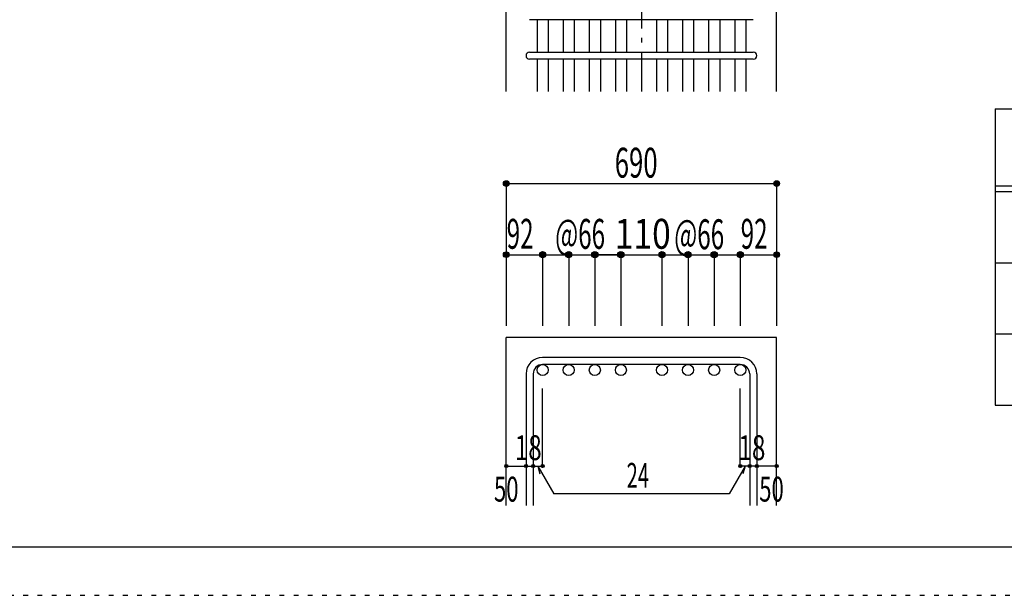
# Model space of a CAD drawing. Units: millimetres. Extents: x 141 to 12441, y 138 to 8778.
# Drawn here: x 5279 to 7770, y 138 to 1595 of the extents above; entities that cross this region are included whole.
import ezdxf

# ---------------------------------------------------------------- set-up
doc = ezdxf.new("R2010")
doc.units = ezdxf.units.MM
doc.header["$LTSCALE"] = 30
doc.linetypes.add('CENTER', pattern=[12, 5, -0.8, 0.4, -0.8, 5])
doc.linetypes.add('DOT', pattern=[1.6, 0.4, -0.8, 0.4])
for name, color, linetype in [('002', 7, 'Continuous'), ('006', 7, 'Continuous'), ('007', 7, 'Continuous'), ('014', 7, 'Continuous'), ('111', 7, 'Continuous'), ('241', 7, 'Continuous'), ('250', 7, 'Continuous')]:
    doc.layers.add(name, color=color, linetype=linetype)
doc.styles.add('DRACAD', font='txt', dxfattribs={"width": 0.85, "bigfont": 'extfont2'})

msp = doc.modelspace()

# ---------------------------------------------------------------- linework, layer by layer
at = {"layer": '002', "color": 2, "linetype": 'Continuous'}
for p, q in [((6510.4, 1412.8), (6510.4, 1812.8)), ((7194.4, 1412.8), (7194.4, 1812.8)), ((6510.4, 365.1), (6510.4, 790.1)), ((7194.4, 790.1), (6510.4, 790.1)), ((7194.4, 365.1), (7194.4, 790.1))]:
    msp.add_line(p, q, dxfattribs=at)
at = {"layer": '006', "color": 7, "linetype": 'Continuous'}
for p, q in [((6588.4, 1594.8), (6588.4, 1512.8)), ((6616.4, 1594.8), (6616.4, 1512.8)), ((6654.4, 1594.8), (6654.4, 1512.8)), ((6682.4, 1594.8), (6682.4, 1512.8)), ((6720.4, 1594.8), (6720.4, 1512.8)), ((6748.4, 1594.8), (6748.4, 1512.8)), ((6786.4, 1594.8), (6786.4, 1512.8)), ((6814.4, 1594.8), (6814.4, 1512.8)), ((6890.4, 1594.8), (6890.4, 1512.8)), ((6918.4, 1594.8), (6918.4, 1512.8)), ((6956.4, 1594.8), (6956.4, 1512.8)), ((6984.4, 1594.8), (6984.4, 1512.8)), ((7022.4, 1594.8), (7022.4, 1512.8)), ((7050.4, 1594.8), (7050.4, 1512.8)), ((7088.4, 1594.8), (7088.4, 1512.8)), ((7116.4, 1594.8), (7116.4, 1512.8)), ((6588.4, 1494.8), (6588.4, 1412.8)), ((6616.4, 1494.8), (6616.4, 1412.8)), ((6654.4, 1494.8), (6654.4, 1412.8)), ((6682.4, 1494.8), (6682.4, 1412.8)), ((6720.4, 1494.8), (6720.4, 1412.8)), ((6748.4, 1494.8), (6748.4, 1412.8)), ((6786.4, 1494.8), (6786.4, 1412.8)), ((6814.4, 1494.8), (6814.4, 1412.8)), ((6890.4, 1494.8), (6890.4, 1412.8)), ((6918.4, 1494.8), (6918.4, 1412.8)), ((6956.4, 1494.8), (6956.4, 1412.8)), ((6984.4, 1494.8), (6984.4, 1412.8)), ((7022.4, 1494.8), (7022.4, 1412.8)), ((7050.4, 1494.8), (7050.4, 1412.8)), ((7088.4, 1494.8), (7088.4, 1412.8)), ((7116.4, 1494.8), (7116.4, 1412.8))]:
    msp.add_line(p, q, dxfattribs=at)
at = {"layer": '006', "color": 3, "linetype": 'Continuous'}
for centre in [(6602.4, 708.1), (6668.4, 708.1), (6734.4, 708.1), (6800.4, 708.1), (6904.4, 708.1), (6970.4, 708.1), (7036.4, 708.1), (7102.4, 708.1)]:
    msp.add_circle(centre, 14, dxfattribs=at)
at = {"layer": '007', "color": 7, "linetype": 'Continuous'}
for p, q in [((7135.4, 1594.8), (6569.4, 1594.8)), ((6569.4, 1512.8), (7135.4, 1512.8)), ((7135.4, 1494.8), (6569.4, 1494.8)), ((7102.4, 740.1), (6602.4, 740.1)), ((6560.4, 698.1), (6560.4, 365.1)), ((6578.4, 698.1), (6578.4, 365.1)), ((7102.4, 722.1), (6602.4, 722.1)), ((7126.4, 698.1), (7126.4, 365.1)), ((7144.4, 698.1), (7144.4, 365.1))]:
    msp.add_line(p, q, dxfattribs=at)
for centre, radius, start, end in [((6569.4, 1503.8), 9, 90, 270), ((7135.4, 1503.8), 9, 270, 90), ((6602.4, 698.1), 42, 90, 180), ((7102.4, 698.1), 42, 0, 90), ((6602.4, 698.1), 24, 90, 180), ((7102.4, 698.1), 24, 0, 90)]:
    msp.add_arc(centre, radius, start, end, dxfattribs=at)
at = {"layer": '014', "color": 4, "linetype": 'CENTER'}
msp.add_line((6852.4, 3612.8), (6852.4, 1412.8), dxfattribs=at)
at = {"layer": '014', "color": 4, "linetype": 'Continuous'}
for p, q in [((6510.4, 1180.1), (6510.4, 1000.1)), ((6510.4, 1180.1), (7194.4, 1180.1)), ((7194.4, 1180.1), (7194.4, 1000.1)), ((6510.4, 1000.1), (6510.4, 820.1)), ((6510.4, 1000.1), (6602.4, 1000.1)), ((6602.4, 1000.1), (6602.4, 820.1)), ((6602.4, 1000.1), (6786.4, 1000.1)), ((6668.4, 1000.1), (6668.4, 820.1)), ((6668.4, 1000.1), (6668.4, 820.1)), ((6734.4, 1000.1), (6734.4, 820.1)), ((6734.4, 1000.1), (6734.4, 820.1)), ((6800.4, 1000.1), (6734.4, 1000.1)), ((6786.4, 1000.1), (6904.4, 1000.1)), ((6800.4, 1000.1), (6800.4, 820.1)), ((6800.4, 1000.1), (6800.4, 820.1)), ((6904.4, 1000.1), (6904.4, 820.1)), ((6904.4, 1000.1), (6904.4, 820.1)), ((6904.4, 1000.1), (6970.4, 1000.1)), ((6970.4, 1000.1), (6970.4, 820.1)), ((6970.4, 1000.1), (6970.4, 820.1)), ((6970.4, 1000.1), (7102.4, 1000.1)), ((7036.4, 1000.1), (7036.4, 820.1)), ((7036.4, 1000.1), (7036.4, 820.1)), ((7102.4, 1000.1), (7102.4, 820.1)), ((7102.4, 1000.1), (7194.4, 1000.1)), ((7194.4, 1000.1), (7194.4, 820.1)), ((6602.4, 465.1), (6602.4, 661.2)), ((7102.4, 465.1), (7102.4, 661.2)), ((6510.4, 465.1), (6560.4, 465.1)), ((6560.4, 465.1), (6578.4, 465.1)), ((6578.4, 465.1), (6602.4, 465.1)), ((6590.4, 465.1), (6630.9, 395)), ((6590.4, 465.1), (6595.6, 445.8)), ((7114.4, 465.1), (7074, 395)), ((7126.4, 465.1), (7102.4, 465.1)), ((7114.4, 465.1), (7109.3, 445.8)), ((7144.4, 465.1), (7126.4, 465.1)), ((7194.4, 465.1), (7144.4, 465.1)), ((7074, 395), (6630.9, 395))]:
    msp.add_line(p, q, dxfattribs=at)
for centre, radius in [((6510.4, 1180.1), 7.2), ((6510.4, 1180.1), 6.4), ((6510.4, 1180.1), 5.6), ((6510.4, 1180.1), 4.8), ((6510.4, 1180.1), 4), ((6510.4, 1180.1), 3.2), ((6510.4, 1180.1), 2.4), ((6510.4, 1180.1), 1.6), ((6510.4, 1180.1), 0.8), ((7194.4, 1180.1), 7.2), ((7194.4, 1180.1), 6.4), ((7194.4, 1180.1), 5.6), ((7194.4, 1180.1), 4.8), ((7194.4, 1180.1), 4), ((7194.4, 1180.1), 3.2), ((7194.4, 1180.1), 2.4), ((7194.4, 1180.1), 1.6), ((7194.4, 1180.1), 0.8), ((6510.4, 1000.1), 7.2), ((6510.4, 1000.1), 6.4), ((6510.4, 1000.1), 5.6), ((6510.4, 1000.1), 4.8), ((6510.4, 1000.1), 4), ((6510.4, 1000.1), 3.2), ((6510.4, 1000.1), 2.4), ((6510.4, 1000.1), 1.6), ((6510.4, 1000.1), 0.8), ((6602.4, 1000.1), 8), ((6602.4, 1000.1), 7.2), ((6602.4, 1000.1), 6.4), ((6602.4, 1000.1), 5.6), ((6602.4, 1000.1), 4.8), ((6602.4, 1000.1), 4), ((6602.4, 1000.1), 3.2), ((6602.4, 1000.1), 2.4), ((6602.4, 1000.1), 1.6), ((6602.4, 1000.1), 0.8), ((6668.4, 1000.1), 8), ((6668.4, 1000.1), 7.2), ((6668.4, 1000.1), 6.4), ((6668.4, 1000.1), 5.6), ((6668.4, 1000.1), 4.8), ((6668.4, 1000.1), 4), ((6668.4, 1000.1), 3.2), ((6668.4, 1000.1), 2.4), ((6668.4, 1000.1), 1.6), ((6668.4, 1000.1), 0.8), ((6734.4, 1000.1), 8), ((6734.4, 1000.1), 7.2), ((6734.4, 1000.1), 6.4), ((6734.4, 1000.1), 5.6), ((6734.4, 1000.1), 4.8), ((6734.4, 1000.1), 4), ((6734.4, 1000.1), 3.2), ((6734.4, 1000.1), 2.4), ((6734.4, 1000.1), 1.6), ((6734.4, 1000.1), 0.8), ((6800.4, 1000.1), 8), ((6800.4, 1000.1), 7.2), ((6800.4, 1000.1), 6.4), ((6800.4, 1000.1), 5.6), ((6800.4, 1000.1), 4.8), ((6800.4, 1000.1), 4), ((6800.4, 1000.1), 3.2), ((6800.4, 1000.1), 2.4), ((6800.4, 1000.1), 1.6), ((6800.4, 1000.1), 0.8), ((6904.4, 1000.1), 8), ((6904.4, 1000.1), 7.2), ((6904.4, 1000.1), 6.4), ((6904.4, 1000.1), 5.6), ((6904.4, 1000.1), 4.8), ((6904.4, 1000.1), 4), ((6904.4, 1000.1), 3.2), ((6904.4, 1000.1), 2.4), ((6904.4, 1000.1), 1.6), ((6904.4, 1000.1), 0.8), ((6970.4, 1000.1), 8), ((6970.4, 1000.1), 7.2), ((6970.4, 1000.1), 6.4), ((6970.4, 1000.1), 5.6), ((6970.4, 1000.1), 4.8), ((6970.4, 1000.1), 4), ((6970.4, 1000.1), 3.2), ((6970.4, 1000.1), 2.4), ((6970.4, 1000.1), 1.6), ((6970.4, 1000.1), 0.8), ((7036.4, 1000.1), 8), ((7036.4, 1000.1), 7.2), ((7036.4, 1000.1), 6.4), ((7036.4, 1000.1), 5.6), ((7036.4, 1000.1), 4.8), ((7036.4, 1000.1), 4), ((7036.4, 1000.1), 3.2), ((7036.4, 1000.1), 2.4), ((7036.4, 1000.1), 1.6), ((7036.4, 1000.1), 0.8), ((7102.4, 1000.1), 8), ((7102.4, 1000.1), 7.2), ((7102.4, 1000.1), 6.4), ((7102.4, 1000.1), 5.6), ((7102.4, 1000.1), 4.8), ((7102.4, 1000.1), 4), ((7102.4, 1000.1), 3.2), ((7102.4, 1000.1), 2.4), ((7102.4, 1000.1), 1.6), ((7102.4, 1000.1), 0.8), ((7194.4, 1000.1), 7.2), ((7194.4, 1000.1), 6.4), ((7194.4, 1000.1), 5.6), ((7194.4, 1000.1), 4.8), ((7194.4, 1000.1), 4), ((7194.4, 1000.1), 3.2), ((7194.4, 1000.1), 2.4), ((7194.4, 1000.1), 1.6), ((7194.4, 1000.1), 0.8), ((6510.4, 465.1), 4), ((6510.4, 465.1), 3.6), ((6510.4, 465.1), 3.2), ((6510.4, 465.1), 2.8), ((6510.4, 465.1), 2.4), ((6510.4, 465.1), 2), ((6510.4, 465.1), 1.6), ((6510.4, 465.1), 1.2), ((6510.4, 465.1), 0.8), ((6510.4, 465.1), 0.4), ((6560.4, 465.1), 4), ((6560.4, 465.1), 3.6), ((6560.4, 465.1), 3.2), ((6560.4, 465.1), 2.8), ((6560.4, 465.1), 2.4), ((6560.4, 465.1), 2), ((6560.4, 465.1), 1.6), ((6560.4, 465.1), 1.2), ((6560.4, 465.1), 0.8), ((6560.4, 465.1), 0.4), ((6578.4, 465.1), 4), ((6578.4, 465.1), 3.6), ((6578.4, 465.1), 3.2), ((6578.4, 465.1), 2.8), ((6578.4, 465.1), 2.4), ((6578.4, 465.1), 2), ((6578.4, 465.1), 1.6), ((6578.4, 465.1), 1.2), ((6578.4, 465.1), 0.8), ((6578.4, 465.1), 0.4), ((6602.4, 465.1), 4), ((6602.4, 465.1), 3.6), ((6602.4, 465.1), 3.2), ((6602.4, 465.1), 2.8), ((6602.4, 465.1), 2.4), ((6602.4, 465.1), 2), ((6602.4, 465.1), 1.6), ((6602.4, 465.1), 1.2), ((6602.4, 465.1), 0.8), ((6602.4, 465.1), 0.4), ((7102.4, 465.1), 4), ((7102.4, 465.1), 3.6), ((7102.4, 465.1), 3.2), ((7102.4, 465.1), 2.8), ((7102.4, 465.1), 2.4), ((7102.4, 465.1), 2), ((7102.4, 465.1), 1.6), ((7102.4, 465.1), 1.2), ((7102.4, 465.1), 0.8), ((7102.4, 465.1), 0.4), ((7126.4, 465.1), 4), ((7126.4, 465.1), 3.6), ((7126.4, 465.1), 3.2), ((7126.4, 465.1), 2.8), ((7126.4, 465.1), 2.4), ((7126.4, 465.1), 2), ((7126.4, 465.1), 1.6), ((7126.4, 465.1), 1.2), ((7126.4, 465.1), 0.8), ((7126.4, 465.1), 0.4), ((7144.4, 465.1), 4), ((7144.4, 465.1), 3.6), ((7144.4, 465.1), 3.2), ((7144.4, 465.1), 2.8), ((7144.4, 465.1), 2.4), ((7144.4, 465.1), 2), ((7144.4, 465.1), 1.6), ((7144.4, 465.1), 1.2), ((7144.4, 465.1), 0.8), ((7144.4, 465.1), 0.4), ((7194.4, 465.1), 4), ((7194.4, 465.1), 3.6), ((7194.4, 465.1), 3.2), ((7194.4, 465.1), 2.8), ((7194.4, 465.1), 2.4), ((7194.4, 465.1), 2), ((7194.4, 465.1), 1.6), ((7194.4, 465.1), 1.2), ((7194.4, 465.1), 0.8), ((7194.4, 465.1), 0.4)]:
    msp.add_circle(centre, radius, dxfattribs=at)
at = {"layer": '014', "color": 7, "linetype": 'Continuous'}
for p in [(6510.4, 1180.1), (6510.4, 1180.1), (6510.4, 1180.1), (6510.4, 1180.1), (6510.4, 1180.1), (6510.4, 1180.1), (6510.4, 1180.1), (6510.4, 1180.1), (6510.4, 1180.1), (6510.4, 1180.1), (6510.4, 1180.1), (6510.4, 1180.1), (6510.4, 1180.1), (6510.4, 1180.1), (6510.4, 1180.1), (6510.4, 1180.1), (6510.4, 1180.1), (6510.4, 1180.1), (6510.4, 1180.1), (6510.4, 1180.1), (6510.4, 1180.1), (6510.4, 1180.1), (6510.4, 1180.1), (6510.4, 1180.1), (7194.4, 1180.1), (7194.4, 1180.1), (7194.4, 1180.1), (7194.4, 1180.1), (7194.4, 1180.1), (7194.4, 1180.1), (7194.4, 1180.1), (7194.4, 1180.1), (7194.4, 1180.1), (7194.4, 1180.1), (7194.4, 1180.1), (7194.4, 1180.1), (7194.4, 1180.1), (7194.4, 1180.1), (7194.4, 1180.1), (7194.4, 1180.1), (7194.4, 1180.1), (7194.4, 1180.1), (7194.4, 1180.1), (7194.4, 1180.1), (7194.4, 1180.1), (7194.4, 1180.1), (7194.4, 1180.1), (7194.4, 1180.1), (6510.4, 1000.1), (6510.4, 1000.1), (6510.4, 1000.1), (6510.4, 1000.1), (6510.4, 1000.1), (6510.4, 1000.1), (6510.4, 1000.1), (6510.4, 1000.1), (6510.4, 1000.1), (6510.4, 1000.1), (6510.4, 1000.1), (6510.4, 1000.1), (6510.4, 1000.1), (6510.4, 1000.1), (6510.4, 1000.1), (6510.4, 1000.1), (6510.4, 1000.1), (6602.4, 1000.1), (6602.4, 1000.1), (6602.4, 1000.1), (6602.4, 1000.1), (6602.4, 1000.1), (6602.4, 1000.1), (6602.4, 1000.1), (6602.4, 1000.1), (6602.4, 1000.1), (6602.4, 1000.1), (6602.4, 1000.1), (6602.4, 1000.1), (6602.4, 1000.1), (6602.4, 1000.1), (6602.4, 1000.1), (6602.4, 1000.1), (6602.4, 1000.1), (6602.4, 1000.1), (6602.4, 1000.1), (6668.4, 1000.1), (6668.4, 1000.1), (6668.4, 1000.1), (6668.4, 1000.1), (6668.4, 1000.1), (6668.4, 1000.1), (6668.4, 1000.1), (6668.4, 1000.1), (6668.4, 1000.1), (6668.4, 1000.1), (6668.4, 1000.1), (6668.4, 1000.1), (6668.4, 1000.1), (6668.4, 1000.1), (6668.4, 1000.1), (6668.4, 1000.1), (6668.4, 1000.1), (6668.4, 1000.1), (6668.4, 1000.1), (6668.4, 1000.1), (6668.4, 1000.1), (6668.4, 1000.1), (6668.4, 1000.1), (6668.4, 1000.1), (6734.4, 1000.1), (6734.4, 1000.1), (6734.4, 1000.1), (6734.4, 1000.1), (6734.4, 1000.1), (6734.4, 1000.1), (6734.4, 1000.1), (6734.4, 1000.1), (6734.4, 1000.1), (6734.4, 1000.1), (6734.4, 1000.1), (6734.4, 1000.1), (6734.4, 1000.1), (6734.4, 1000.1), (6734.4, 1000.1), (6734.4, 1000.1), (6734.4, 1000.1), (6734.4, 1000.1), (6734.4, 1000.1), (6734.4, 1000.1), (6734.4, 1000.1), (6734.4, 1000.1), (6734.4, 1000.1), (6734.4, 1000.1), (6800.4, 1000.1), (6800.4, 1000.1), (6800.4, 1000.1), (6800.4, 1000.1), (6800.4, 1000.1), (6800.4, 1000.1), (6800.4, 1000.1), (6800.4, 1000.1), (6800.4, 1000.1), (6800.4, 1000.1), (6800.4, 1000.1), (6800.4, 1000.1), (6800.4, 1000.1), (6800.4, 1000.1), (6800.4, 1000.1), (6800.4, 1000.1), (6800.4, 1000.1), (6800.4, 1000.1), (6800.4, 1000.1), (6800.4, 1000.1), (6800.4, 1000.1), (6800.4, 1000.1), (6800.4, 1000.1), (6800.4, 1000.1), (6904.4, 1000.1), (6904.4, 1000.1), (6904.4, 1000.1), (6904.4, 1000.1), (6904.4, 1000.1), (6904.4, 1000.1), (6904.4, 1000.1), (6904.4, 1000.1), (6904.4, 1000.1), (6904.4, 1000.1), (6904.4, 1000.1), (6904.4, 1000.1), (6904.4, 1000.1), (6904.4, 1000.1), (6904.4, 1000.1), (6904.4, 1000.1), (6904.4, 1000.1), (6904.4, 1000.1), (6904.4, 1000.1), (6904.4, 1000.1), (6904.4, 1000.1), (6904.4, 1000.1), (6904.4, 1000.1), (6904.4, 1000.1), (6970.4, 1000.1), (6970.4, 1000.1), (6970.4, 1000.1), (6970.4, 1000.1), (6970.4, 1000.1), (6970.4, 1000.1), (6970.4, 1000.1), (6970.4, 1000.1), (6970.4, 1000.1), (6970.4, 1000.1), (6970.4, 1000.1), (6970.4, 1000.1), (6970.4, 1000.1), (6970.4, 1000.1), (6970.4, 1000.1), (6970.4, 1000.1), (6970.4, 1000.1), (6970.4, 1000.1), (6970.4, 1000.1), (6970.4, 1000.1), (6970.4, 1000.1), (6970.4, 1000.1), (6970.4, 1000.1), (6970.4, 1000.1), (7036.4, 1000.1), (7036.4, 1000.1), (7036.4, 1000.1), (7036.4, 1000.1), (7036.4, 1000.1), (7036.4, 1000.1), (7036.4, 1000.1), (7036.4, 1000.1), (7036.4, 1000.1), (7036.4, 1000.1), (7036.4, 1000.1), (7036.4, 1000.1), (7036.4, 1000.1), (7036.4, 1000.1), (7036.4, 1000.1), (7036.4, 1000.1), (7036.4, 1000.1), (7036.4, 1000.1), (7036.4, 1000.1), (7036.4, 1000.1), (7036.4, 1000.1), (7036.4, 1000.1), (7036.4, 1000.1), (7036.4, 1000.1), (7102.4, 1000.1), (7102.4, 1000.1), (7102.4, 1000.1), (7102.4, 1000.1), (7102.4, 1000.1), (7102.4, 1000.1), (7102.4, 1000.1), (7102.4, 1000.1), (7102.4, 1000.1), (7102.4, 1000.1), (7102.4, 1000.1), (7102.4, 1000.1), (7102.4, 1000.1), (7102.4, 1000.1), (7102.4, 1000.1), (7102.4, 1000.1), (7102.4, 1000.1), (7102.4, 1000.1), (7102.4, 1000.1), (7194.4, 1000.1), (7194.4, 1000.1), (7194.4, 1000.1), (7194.4, 1000.1), (7194.4, 1000.1), (7194.4, 1000.1), (7194.4, 1000.1), (7194.4, 1000.1), (7194.4, 1000.1), (7194.4, 1000.1), (7194.4, 1000.1), (7194.4, 1000.1), (7194.4, 1000.1), (7194.4, 1000.1), (7194.4, 1000.1), (7194.4, 1000.1), (7194.4, 1000.1), (6510.4, 465.1), (6510.4, 465.1), (6560.4, 465.1), (6560.4, 465.1), (6578.4, 465.1), (6578.4, 465.1), (6602.4, 465.1), (6602.4, 465.1), (6602.4, 465.1), (6602.4, 465.1), (6602.4, 465.1), (6602.4, 465.1), (6602.4, 465.1), (7102.4, 465.1), (7102.4, 465.1), (7102.4, 465.1), (7102.4, 465.1), (7102.4, 465.1), (7102.4, 465.1), (7102.4, 465.1), (7126.4, 465.1), (7126.4, 465.1), (7144.4, 465.1), (7144.4, 465.1), (7194.4, 465.1), (7194.4, 465.1)]:
    msp.add_point(p, dxfattribs=at)
at = {"layer": '111', "color": 3, "linetype": 'Continuous'}
for p, q in [((7747.7, 1369.6), (7747.7, 619.6)), ((7747.7, 1369.6), (9910.2, 1369.6)), ((7747.7, 619.6), (9910.2, 619.6))]:
    msp.add_line(p, q, dxfattribs=at)
at = {"layer": '111', "color": 7, "linetype": 'Continuous'}
for p, q in [((7747.7, 1174.6), (9910.2, 1174.6)), ((7747.7, 1159.6), (9910.2, 1159.6)), ((7747.7, 979.6), (9910.2, 979.6)), ((7747.7, 799.6), (9910.2, 799.6))]:
    msp.add_line(p, q, dxfattribs=at)
at = {"layer": '241', "color": 6, "linetype": 'Continuous'}
msp.add_line((12254.1, 259.8), (327.1, 259.8), dxfattribs=at)
at = {"layer": '250', "color": 172, "linetype": 'DOT'}
msp.add_line((140.6, 138), (12440.6, 138), dxfattribs=at)

# ---------------------------------------------------------------- texts
at = {"layer": '014', "color": 4, "linetype": 'DOT', "style": 'DRACAD'}
for s, height, width, p in [('690', 75.63, 0.630742, (6784.9, 1195.1)), ('92', 75.63, 0.595, (6511.4, 1015.1)), ('@66', 75.63, 0.595, (6634.2, 1014.9)), ('110', 75.63, 0.824861, (6784.9, 1015.1)), ('@66', 75.63, 0.595, (6935.5, 1014)), ('92', 75.63, 0.595, (7103.4, 1015.1)), ('18', 63.03, 0.713857, (6531.9, 480.1)), ('18', 63.03, 0.713857, (7097.9, 480.1)), ('24', 63.03, 0.595, (6814.9, 410)), ('50', 63.03, 0.650273, (6479.4, 375.1)), ('50', 63.03, 0.650273, (7150.4, 375.1))]:
    msp.add_text(s, height=height, dxfattribs=dict(at, width=width)).set_placement(p)

doc.saveas('drawing.dxf')
